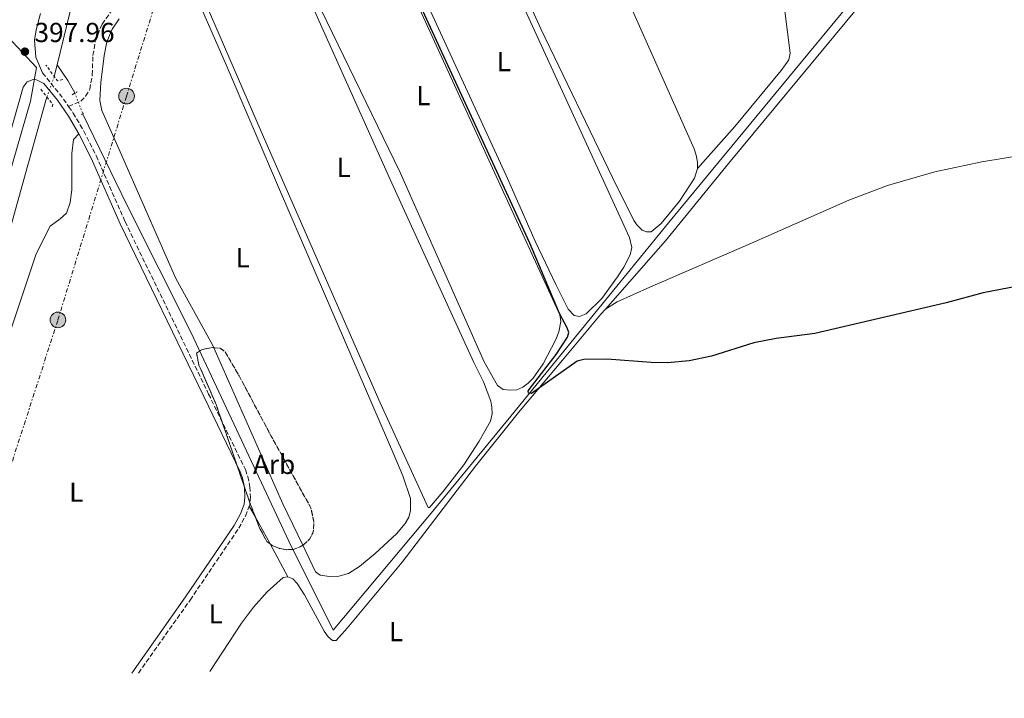
# Model space of a CAD drawing. Units: metres. Extents: x 635503 to 637935, y 4690420 to 4692758.
# Drawn here: x 636505 to 636864, y 4690430 to 4690677 of the extents above; entities that cross this region are included whole.
import ezdxf
from ezdxf.enums import TextEntityAlignment as Align

# ---------------------------------------------------------------- set-up
doc = ezdxf.new("R2010")
doc.units = ezdxf.units.M
doc.header["$MEASUREMENT"] = 0
for name, pattern in [('DGN Style 2', [1.7399219301090239, 1.043953158065414, -0.6959687720436097]), ('DGN Style 3', [2.435890702152634, 1.739921930109024, -0.6959687720436097]), ('DGN Style 5', [1.217945351076317, 0.5219765790327072, -0.6959687720436097]), ('DGN Style 7', [3.4798438602180486, 1.565929737098122, -0.6959687720436097, 0.5219765790327072, -0.6959687720436097])]:
    doc.linetypes.add(name, pattern=pattern)
for name, color, linetype, lineweight in [('Acequia sin especificar', 4, 'Continuous', 0), ('Acequia sin especificar no vista', 4, 'DGN Style 5', 0), ('Camino', 7, 'DGN Style 3', 0), ('Cota de punto acotado terreno', 7, 'Continuous', 0), ('Curva de nivel directora', 30, 'Continuous', 30), ('Etiqueta de uso rústico', 92, 'Continuous', 0), ('Etiqueta de zona arbolada', 92, 'Continuous', 0), ('Límite de Concejo', 7, 'Continuous', 0), ('Línea de cambio de uso (parcela vista)', 92, 'Continuous', 0), ('Línea de pavimento', 1, 'Continuous', 0), ('Línea eléctrica', 6, 'DGN Style 7', 0), ('Margen derecho', 7, 'Continuous', 0), ('Pontón-alcantarilla (pasos de agua)', 1, 'DGN Style 2', 0), ('Poste tendido eléctrico', 7, 'Continuous', 0), ('Punto acotado terreno (símbolo)', 7, 'Continuous', 0), ('Senda', 7, 'DGN Style 3', 0), ('Zona arbolada', 92, 'DGN Style 3', 0)]:
    doc.layers.add(name, color=color, linetype=linetype, lineweight=lineweight)
doc.styles.add('Style-Arial', font='arial.ttf')

# ---------------------------------------------------------------- blocks, each defined once
blk = doc.blocks.new('5PATER')
at = {"layer": 'Acequia sin especificar', "linetype": 'Continuous', "lineweight": 0}
h = blk.add_hatch(color=51, dxfattribs=at)
edge = h.paths.add_edge_path()
edge.add_ellipse((0, 0), major_axis=(-0.1095731443231308, -0.1110710700762829), ratio=0.9994222409660317, start_angle=0, end_angle=360)
blk = doc.blocks.new('5PELE')
at = {"layer": 'Línea de pavimento', "linetype": 'Continuous', "lineweight": 0}
h = blk.add_hatch(color=9, dxfattribs=at)
edge = h.paths.add_edge_path()
edge.add_arc((-2.000000476837158e-05, 0), 0.2850000000000001, 0, 360)
at = {"layer": 'Línea de pavimento', "color": 252, "linetype": 'Continuous', "lineweight": 0}
blk.add_circle((-2.000000476837158e-05, 0), 0.2850000000000001, dxfattribs=at)

msp = doc.modelspace()

# ---------------------------------------------------------------- linework, layer by layer
at = {"layer": 'Acequia sin especificar', "color": 4, "linetype": 'Continuous', "lineweight": 0, "extrusion": (-0.004868045620510991, -0.02003933342255661, 0.9997873410119856), "elevation": -96699.51576103637, "flags": 128}
msp.add_lwpolyline([(-488743.2479002245, 4707359.227065518), (-488743.2479002245, 4707354.862824461)], dxfattribs=at)
at = {"layer": 'Acequia sin especificar', "color": 4, "linetype": 'Continuous', "lineweight": 0, "extrusion": (-0.6420116493060616, -0.3505721507655055, 0.6818505769323353), "elevation": -2052796.895751747, "flags": 128}
msp.add_lwpolyline([(-3811806.504575973, 1914032.451336797), (-3811811.700122142, 1914032.451336797), (-3811818.538479235, 1914031.344010167)], dxfattribs=at)
at = {"layer": 'Acequia sin especificar', "color": 4, "linetype": 'Continuous', "lineweight": 0}
for points in [[(636957.75, 4691065.220000001, 403.3000000000029), (636889.3499999996, 4691037.710000001, 401.6699999999983), (636758.3799999999, 4690985.42, 401.2599999999948), (636732.5, 4690973.789999999, 401.2599999999948), (636721.6399999997, 4690967.49, 401.2599999999948), (636718.7699999996, 4690964.84, 401.3300000000018), (636714.8799999999, 4690960.460000001, 401.320000000007), (636712.5999999996, 4690957.289999999, 401.2299999999959), (636709.6699999999, 4690952.220000001, 400.9700000000012), (636703.7699999996, 4690937.310000001, 400.0399999999936), (636686.5899999999, 4690874.730000001, 400.0399999999936), (636680.5999999996, 4690851.430000001, 399.2299999999959), (636675.9699999997, 4690837.949999999, 399.2299999999959), (636671.1600000003, 4690827.52, 398.4199999999983), (636664.4100000003, 4690817.09, 398.4199999999983), (636654.2199999997, 4690805.27, 398.4199999999983), (636647.0199999996, 4690797.730000001, 398.4199999999983), (636635.9699999997, 4690789.180000001, 397.6000000000058), (636552.4800000006, 4690733.33, 396.7899999999936), (636542.2199999997, 4690725.680000001, 396.7899999999936), (636536.0300000003, 4690718.91, 396.7899999999936), (636532.2800000003, 4690710.949999999, 397.6000000000058), (636526.9699999997, 4690693.42, 397.6000000000058), (636518.9800000006, 4690660.41, 396.8800000000047)], [(637242.3099999997, 4690797.029999999, 404.6100000000006), (637241.1600000003, 4690796.470000001, 404.6100000000006), (637236.1900000004, 4690795.130000001, 403.7899999999936), (637036.5599999997, 4690762.4, 402.9799999999959), (636950.0599999997, 4690747.689999999, 402.570000000007), (636860.7699999996, 4690732.34, 402.570000000007), (636854.2400000002, 4690730.57, 402.570000000007), (636850.0899999999, 4690728.800000001, 402.570000000007), (636844.2800000003, 4690725.33, 402.570000000007), (636839.1200000001, 4690720.960000001, 402.570000000007), (636741.6299999999, 4690602.939999999, 400.9499999999971), (636719.0300000003, 4690575.25, 400.9499999999971), (636684.2300000006, 4690532.5, 400.1399999999995), (636655.8499999996, 4690497.960000001, 399.320000000007), (636619.5199999996, 4690454.550000001, 399.320000000007), (636603.4299999997, 4690487.01, 398.1000000000058), (636567.9000000004, 4690562.630000001, 398.1000000000058), (636544.3499999996, 4690609.449999999, 397.6900000000023), (636528.4000000004, 4690642.439999999, 397.6900000000023)], [(636515.2699999996, 4690648.720000001, 396.7899999999936), (636501.3899999997, 4690599.060000001, 395.1600000000035), (636481.5499999998, 4690529.84, 395.1600000000035), (636468.7199999997, 4690490.17, 395.1600000000035), (636463.9500000002, 4690480.65, 395.1600000000035), (636459.6600000003, 4690476.09, 394.3399999999965), (636456.3600000005, 4690474.199999999, 394.3399999999965), (636451.79, 4690472.84, 394.3399999999965), (636445.7999999998, 4690472.17, 395.1600000000035), (636438.5099999999, 4690472.25, 395.1600000000035), (636428.5199999996, 4690473.24, 394.3399999999965), (636354.7599999999, 4690482.369999999, 393.5899999999965)]]:
    msp.add_polyline3d(points, dxfattribs=at)
at = {"layer": 'Acequia sin especificar no vista', "color": 4, "linetype": 'DGN Style 5', "lineweight": 0, "flags": 128}
for points, elevation in [([(636515.2699999996, 4690648.720000001), (636517.9500000002, 4690656.17)], 396.7899999999936), ([(636525.4100000003, 4690650.210000001), (636528.4000000004, 4690642.439999999)], 397.6900000000023)]:
    msp.add_lwpolyline(points, dxfattribs=dict(at, elevation=elevation))
at = {"layer": 'Camino', "color": 7, "linetype": 'DGN Style 3', "lineweight": 0, "extrusion": (0.3673661302106195, 0.2561066737226356, 0.894120516512624), "elevation": 1435498.436778156, "flags": 128}
msp.add_lwpolyline([(3483879.504105703, -2865195.482081806), (3483868.315768085, -2865196.397615107), (3483864.049200377, -2865196.397615107)], dxfattribs=at)
at = {"layer": 'Camino', "color": 7, "linetype": 'DGN Style 3', "lineweight": 0}
for points in [[(636523.1799999987, 4690645.260000003, 397.9600000000065), (636524.8599999994, 4690642.850000003, 397.9600000000065), (636528.6900000006, 4690636.309999999, 398.0800000000017), (636533.239999997, 4690627.350000002, 398.3399999999965), (636543.7399999979, 4690603.330000003, 398.3699999999954), (636574.1799999988, 4690540.570000002, 398.3500000000059), (636587.5499999997, 4690513.04, 397.8999999999942), (636588.4100000003, 4690510.590000001, 397.8500000000058), (636589.1900000002, 4690506.800000002, 397.9900000000052), (636589.3700000013, 4690502.940000002, 398.3800000000048), (636589.0699999996, 4690499.530000002, 398.7799999999988)], [(636548.6399999995, 4690438.989999999, 397.6600000000035), (636567.4299999987, 4690465.550000002, 398.4100000000035), (636585.1400000001, 4690491.680000001, 398.4199999999984), (636587.600000001, 4690496.100000002, 398.4199999999984), (636588.9299999988, 4690499.770000001, 398.4199999999984)]]:
    msp.add_polyline3d(points, dxfattribs=at)
at = {"layer": 'Curva de nivel directora', "color": 30, "linetype": 'Continuous', "lineweight": 30, "elevation": 400, "flags": 128}
msp.add_lwpolyline([(636871.9899999998, 4690580.470000002), (636856.2199999985, 4690577.369999999), (636842.7699999993, 4690573.79), (636794.99, 4690562.570000002), (636780.8899999983, 4690560.740000002), (636772.7199999987, 4690559.160000001), (636757.3399999985, 4690554.380000004), (636749.1299999986, 4690552.59), (636741.2400000007, 4690551.91), (636735.2999999997, 4690552.02), (636719.1599999992, 4690553.210000001), (636710.8299999988, 4690553.140000002), (636708.4500000007, 4690552.570000002), (636691.7800000005, 4690540.75), (636690.6200000005, 4690540.880000002), (636690.6099999994, 4690541.560000001), (636690.8799999999, 4690542.180000001), (636700.7399999992, 4690554.91), (636704.8899999999, 4690561.270000001), (636705.3499999981, 4690562.980000001), (636704.7899999993, 4690564.61), (636701.9500000007, 4690569.900000001), (636691.2100000005, 4690595.449999999), (636633.7499999986, 4690720.279999999)], dxfattribs=at)
at = {"layer": 'Límite de Concejo', "color": 7, "linetype": 'Continuous', "lineweight": 0}
msp.add_polyline3d([(636078.379999999, 4690429.780000002, 392.43), (636080.4899999984, 4690430.670000002, 392.4700000000001), (636256.5799999982, 4690503.550000001, 393.82), (636307.2800000012, 4690496.760000002, 394.43), (636343.5799999982, 4690491.469999999, 395.08), (636356.2600000016, 4690486.940000001, 395.0300000000001), (636427.7800000012, 4690476.980000001, 395.38), (636446.3399999999, 4690477.890000001, 395.49), (636457.1999999993, 4690486.489999998, 396.4100000000001), (636466.7100000009, 4690500.07, 396.7100000000001), (636509.2600000016, 4690647.180000001, 397.9100000000001), (636511.5199999996, 4690659.399999999, 398.06), (636495.6799999997, 4690676.149999999, 398.37), (636414.6499999985, 4690783.890000001, 399.18), (636305.2399999984, 4690924.620000001, 399.1), (636201.5799999982, 4691102.07, 398.17)], dxfattribs=at)
at = {"layer": 'Línea de cambio de uso (parcela vista)', "color": 92, "linetype": 'Continuous', "lineweight": 0, "elevation": 398.7799999999988, "flags": 128}
msp.add_lwpolyline([(636608.4582000002, 4690485.537000001), (636601.2000000002, 4690500.600000001), (636576.0373999998, 4690557.419299999)], dxfattribs=at)
at = {"layer": 'Línea de cambio de uso (parcela vista)', "color": 92, "linetype": 'Continuous', "lineweight": 0, "extrusion": (0.03617583144687336, -0.06201571079831381, 0.9974193505408382), "elevation": -267458.1515856095, "flags": 128}
msp.add_lwpolyline([(2913279.022246517, 3721196.741989851), (2913279.022246517, 3721196.463422085)], dxfattribs=at)
at = {"layer": 'Línea de cambio de uso (parcela vista)', "color": 92, "linetype": 'Continuous', "lineweight": 0, "extrusion": (0.02671204886152611, -0.04691369050795197, 0.9985417227580147), "elevation": -202646.2259132139, "flags": 128}
msp.add_lwpolyline([(2874063.645011513, 3755625.688915563), (2874063.645011513, 3755621.560024641)], dxfattribs=at)
at = {"layer": 'Línea de cambio de uso (parcela vista)', "color": 92, "linetype": 'Continuous', "lineweight": 0, "extrusion": (0.8323916022224502, 0.454189098490031, 0.3175476080249308), "elevation": 2660391.659929056, "flags": 128}
msp.add_lwpolyline([(3812524.055828646, -890492.6558279239), (3812520.96409572, -890492.8320487005), (3812512.732602206, -890492.6888363637)], dxfattribs=at)
at = {"layer": 'Línea de cambio de uso (parcela vista)', "color": 92, "linetype": 'Continuous', "lineweight": 0, "extrusion": (-0.007816271953721093, 0.01451475591490534, 0.9998641046429642), "elevation": 63503.53958277457, "flags": 128}
msp.add_lwpolyline([(636580.2046000995, 4690058.346429903), (636586.6533557052, 4690046.372768542)], dxfattribs=at)
at = {"layer": 'Línea de cambio de uso (parcela vista)', "color": 92, "linetype": 'Continuous', "lineweight": 0}
for points in [[(636683.1500000004, 4690778.24, 400.8099999999977), (636682.3300000001, 4690777.960000001, 400.8099999999977), (636673.1200000001, 4690771.050000001, 400.8099999999977), (636660.8899999997, 4690761.33, 400.8099999999977), (636659.25, 4690759.449999999, 400.8099999999977), (636658.9699999997, 4690758.119999999, 400.8099999999977), (636660.04, 4690753.230000001, 400.820000000007), (636660.9000000004, 4690750.890000001, 400.8099999999977), (636677.2199999997, 4690714.560000001, 400.4100000000035), (636688.9699999997, 4690687.210000001, 399.9700000000012), (636695.1699999999, 4690673.550000001, 399.8699999999953), (636721.2999999998, 4690619.449999999, 400), (636729.0800000001, 4690603.76, 400), (636730.2599999999, 4690602, 400), (636732.1200000001, 4690600.24, 400), (636733.6200000001, 4690599.57, 400), (636735.4000000004, 4690599.59, 400), (636738.9600000001, 4690602.59, 400), (636745.6200000001, 4690610.810000001, 400), (636751.1799999997, 4690619.109999999, 400), (636752.2400000002, 4690622.730000001, 400)], [(636683.1500000004, 4690778.24, 400.8099999999977), (636684.3799999999, 4690777.980000001, 400.8099999999977), (636686.0199999996, 4690776.100000001, 400.8099999999977), (636703.3099999997, 4690737.180000001, 400.7700000000041), (636727.6200000001, 4690682.33, 400.0200000000041), (636750.9500000002, 4690629.880000001, 400), (636751.7699999996, 4690627.49, 400), (636752.2100000001, 4690624.980000001, 400), (636752.2400000002, 4690622.730000001, 400)], [(636718.7699999996, 4690571.4, 399.929999999993), (636740.6100000005, 4690596.350000001, 401), (636764.1200000001, 4690625.220000001, 400.7400000000052), (636806.04, 4690675.680000001, 401.1900000000023), (636839.2100000001, 4690715.949999999, 401.9600000000065), (636842.7199999997, 4690719.26, 401.5500000000029), (636844.8899999997, 4690720.58, 401.5500000000029), (636846.3200000003, 4690721, 401.5500000000029), (636848.7100000001, 4690720.949999999, 401.5500000000029), (636857.6200000001, 4690719.109999999, 401.5500000000029), (636862.4500000002, 4690717.67, 401.5500000000029), (636904.3499999996, 4690701.26, 401.5500000000029)], [(636641.0499999998, 4690710.380000001, 400.4100000000035), (636682.5300000003, 4690620.16, 400.4100000000035), (636693.04, 4690596.24, 400.4100000000035), (636700.5700000003, 4690580.460000001, 400.4100000000035), (636705.0700000003, 4690571.5, 400.4100000000035), (636707.2800000003, 4690569.199999999, 399.5899999999965), (636709.29, 4690568.84, 399.5899999999965), (636711.6399999997, 4690569.789999999, 399.5899999999965), (636717.3700000001, 4690575.34, 399.5899999999965), (636723.1100000005, 4690583.26, 399.5899999999965), (636725.3499999996, 4690586.76, 399.9499999999971), (636727.6799999997, 4690591.220000001, 400.4100000000035), (636728.3300000001, 4690593.949999999, 400.4100000000035), (636727.4800000006, 4690597.49, 400.4100000000035), (636673.75, 4690714.600000001, 400.4100000000035)], [(636606.9299999997, 4690697.609999999, 399.9799999999959), (636643.8799999999, 4690621.26, 399.6199999999953), (636674.5099999999, 4690552.310000001, 399.5899999999965), (636679.4100000003, 4690543.699999999, 400), (636681.4100000003, 4690542.189999999, 400), (636683.9600000001, 4690541.91, 400), (636686.4600000001, 4690542.100000001, 400), (636688.5800000001, 4690543.09, 399.9199999999983), (636690.5999999996, 4690544.560000001, 399.7200000000012), (636692.3700000001, 4690546.350000001, 399.4799999999959), (636696.04, 4690551.539999999, 399.1999999999971), (636700.6100000005, 4690560.359999999, 399.929999999993), (636701.7199999997, 4690563.16, 400), (636702.4699999997, 4690566.91, 400), (636702.04, 4690569.390000001, 400), (636678.9299999997, 4690619.930000001, 400), (636645.9000000004, 4690692.050000001, 399.9900000000052)], [(636568.1200000001, 4690694.310000001, 399.179999999993), (636593.3300000001, 4690636.119999999, 399.1900000000023), (636636.6799999997, 4690537.34, 399.5899999999965), (636654.0899999999, 4690499.27, 399.5899999999965), (636654.6200000001, 4690499.27, 399.5899999999965), (636659.5, 4690504.92, 399.5299999999988), (636667.0800000001, 4690514.83, 399.2899999999936), (636672.75, 4690523.369999999, 399.179999999993), (636676.8200000003, 4690530.67, 399.5899999999965), (636677.3799999999, 4690533.34, 399.5899999999965), (636677.3300000001, 4690535.83, 399.5899999999965), (636676.9000000004, 4690538.01, 399.5899999999965), (636674.29, 4690545.050000001, 399.5899999999965), (636670.7699999996, 4690552.09, 399.5899999999965), (636640.2400000002, 4690618.720000001, 399.5899999999965), (636607.9900000002, 4690690.699999999, 399.179999999993)], [(636567.1500000004, 4690690.99, 399.179999999993), (636580.1900000004, 4690661.220000001, 398.7899999999936), (636600.3200000003, 4690614.210000001, 398.7299999999959), (636642, 4690517.680000001, 399.179999999993), (636644.9100000003, 4690510.789999999, 399.179999999993), (636647.7100000001, 4690502.539999999, 399.179999999993), (636647.75, 4690498.050000001, 398.9700000000012), (636647.1100000005, 4690495.74, 398.7799999999988), (636645.7699999996, 4690493.480000001, 398.7799999999988), (636642.5899999999, 4690489.630000001, 398.7799999999988), (636634.8399999999, 4690482.560000001, 398.7799999999988), (636629.0899999999, 4690477.800000001, 398.7799999999988), (636625.1600000003, 4690475.17, 398.7799999999988), (636621.5899999999, 4690474.27, 398.7799999999988), (636618.2000000002, 4690474.15, 398.7799999999988), (636614.7400000002, 4690474.58, 398.7799999999988), (636613.1500000004, 4690475.800000001, 398.7799999999988), (636608.4582000002, 4690485.537000001, 398.7799999999988)], [(636752.2400000002, 4690622.730000001, 400), (636765.7699999996, 4690637.949999999, 400.8099999999977), (636782.7100000001, 4690658.300000001, 400.8099999999977), (636785.4400000004, 4690662.189999999, 400.8099999999977), (636785.9500000002, 4690664.67, 400.8099999999977), (636783.9699999997, 4690679.930000001, 401.1000000000058)], [(636576.0373999998, 4690557.419299999, 398.7799999999988), (636575.5499999998, 4690558.52, 398.7799999999988), (636562.25, 4690582.600000001, 398.7799999999988), (636541.0499999998, 4690630.67, 398.7799999999988), (636535.3099999997, 4690643.800000001, 399.179999999993), (636534.5499999998, 4690647.41, 399.179999999993), (636534.8799999999, 4690653.949999999, 398.7799999999988), (636536.1699999999, 4690663.859999999, 398.7799999999988), (636537.1500000004, 4690668.779999999, 398.7799999999988), (636538.9900000002, 4690673.430000001, 398.7799999999988), (636541.6100000005, 4690677.140000001, 398.7799999999988)], [(636526.9400000004, 4690635.350000001, 398.0800000000018), (636524.9100000003, 4690633.24, 398.0800000000018), (636524.3300000001, 4690628.17, 398.0800000000018), (636524.3300000001, 4690614.960000001, 397.6699999999983), (636523.75, 4690610.300000001, 397.6699999999983), (636522.3700000001, 4690606.439999999, 397.6699999999983), (636520.0800000001, 4690604.33, 397.6699999999983), (636516.4500000002, 4690601.699999999, 397.6699999999983), (636511.4100000003, 4690591.600000001, 397.6699999999983), (636502.0499999998, 4690563.539999999, 397.2599999999948), (636491.7199999997, 4690531.220000001, 397.2599999999948), (636481.7300000006, 4690493.949999999, 397.2599999999948), (636475.9800000006, 4690479.460000001, 397.2599999999948), (636469.0800000001, 4690470.33, 396.8600000000006), (636461.54, 4690463.199999999, 396.4499999999971), (636456.4500000002, 4690461.65, 396.4499999999971), (636449.5099999999, 4690461.180000001, 396.4499999999971), (636401.25, 4690466.74, 396.4499999999971), (636361.0099999999, 4690472.49, 395.6399999999995), (636333.2999999998, 4690477.310000001, 394.820000000007), (636333.0300000003, 4690476.77, 394.820000000007), (636333.5499999998, 4690475.699999999, 394.820000000007), (636334.3399999999, 4690474.630000001, 394.0099999999948), (636358.75, 4690462.800000001, 394.2799999999988)], [(636718.7699999996, 4690571.4, 399.929999999993), (636722.9900000002, 4690574.16, 399.679999999993), (636734.8099999997, 4690579.52, 399.5599999999977), (636771.9299999997, 4690595.470000001, 400.0099999999948), (636807.3399999999, 4690611.199999999, 400), (636821.3700000001, 4690616.49, 400.2200000000012), (636838.6699999999, 4690621.42, 400.3999999999942), (636855.7800000003, 4690625.109999999, 400.3999999999942), (636878.7699999996, 4690628.800000001, 400.3999999999942)], [(636718.7699999996, 4690571.4, 399.929999999993), (636716.9900000002, 4690569.640000001, 400), (636703, 4690552.939999999, 400.0200000000041), (636687.0899999999, 4690533.789999999, 399.6199999999953), (636671.3200000003, 4690514.310000001, 399.5899999999965), (636644.6699999999, 4690479.4, 399.1000000000058), (636624.6799999997, 4690455.27, 398.7799999999988), (636620.6299999999, 4690450.77, 398.7799999999988), (636619.2999999998, 4690450.779999999, 398.3699999999953), (636617.7100000001, 4690452.130000001, 398.3699999999953), (636616.2199999997, 4690454.230000001, 398.3699999999953), (636609.1200000001, 4690467.41, 398.3699999999953), (636606.4100000003, 4690471.59, 398.3699999999953), (636604.8499999996, 4690473.220000001, 398.3699999999953), (636602.9900000002, 4690474.039999999, 398.3699999999953)], [(636602.9900000002, 4690474.039999999, 398.3699999999953), (636601.3799999999, 4690473.789999999, 398.3699999999953), (636595.5, 4690468.539999999, 398.4600000000065), (636590.54, 4690462.980000001, 398.6399999999995), (636586.1500000004, 4690457.100000001, 398.7799999999988), (636574.5999999996, 4690439.5, 398.5)]]:
    msp.add_polyline3d(points, dxfattribs=at)
at = {"layer": 'Línea eléctrica', "color": 6, "linetype": 'DGN Style 7', "lineweight": 0}
msp.add_polyline3d([(636485.579999999, 4690463.170000004, 397.0399999999936), (636519.280000001, 4690567.54, 397.6199999999953), (636544.2700000004, 4690649.02, 399.0399999999936), (636569.4600000008, 4690730.429999999, 399.2100000000065), (636595.3199999996, 4690811.87, 399.3600000000006), (636620.3500000014, 4690893.100000001, 401.3800000000047), (636646.8599999984, 4690974.680000001, 402.1100000000006), (636671.9300000004, 4691055.890000002, 402.7899999999936), (636722.3999999985, 4691219.38, 404.4100000000035)], dxfattribs=at)
at = {"layer": 'Margen derecho', "color": 7, "linetype": 'Continuous', "lineweight": 0}
for points in [[(636512.9400000015, 4690679.080000003, 398.3699999999954), (636511.3199999988, 4690673.149999999, 398.3699999999954), (636510.6999999996, 4690669.350000001, 397.9600000000065), (636511.2499999994, 4690663.160000003, 397.9600000000065), (636513.6700000024, 4690657.469999999, 398.3699999999954)], [(636490.0599999977, 4690594.350000001, 397.4900000000054), (636506.6600000006, 4690652.280000002, 397.9299999999931), (636508.0399999997, 4690654.210000002, 397.9600000000065), (636510.2600000015, 4690655.030000002, 397.9600000000065), (636511.4699999986, 4690654.980000001, 397.9600000000065), (636514.1900000009, 4690653.649999999, 397.9600000000065), (636519.1399999997, 4690647.560000001, 397.9600000000065), (636523.1700000019, 4690641.780000002, 397.9600000000065), (636526.9400000004, 4690635.350000001, 398.0800000000017)], [(636526.9400000004, 4690635.350000001, 398.0800000000017), (636531.4299999987, 4690626.489999999, 398.3399999999965), (636541.9200000007, 4690602.49, 398.3699999999954), (636572.3799999994, 4690539.699999999, 398.3500000000059), (636585.699999999, 4690512.27, 397.8999999999942), (636586.4799999989, 4690510.050000002, 397.8500000000058), (636587.1999999987, 4690506.550000002, 397.9900000000052), (636587.3700000008, 4690502.989999998, 398.3800000000048), (636587.0599999978, 4690500.449999999, 398.4199999999984), (636585.7699999983, 4690496.930000002, 398.4199999999984), (636583.4400000013, 4690492.730000001, 398.4199999999984), (636565.7899999979, 4690466.690000001, 398.4100000000035), (636546.1600000008, 4690438.940000002, 397.6199999999953)]]:
    msp.add_polyline3d(points, dxfattribs=at)
at = {"layer": 'Pontón-alcantarilla (pasos de agua)', "color": 1, "linetype": 'DGN Style 2', "lineweight": 0, "extrusion": (0.1693117820551001, 0.1227584549152393, 0.9778874588643366), "elevation": 683977.2532385051, "flags": 128}
msp.add_lwpolyline([(3423892.300681092, -3196332.440915576), (3423893.09779759, -3196330.480429593), (3423900.150718971, -3196330.480429593)], dxfattribs=at)
at = {"layer": 'Pontón-alcantarilla (pasos de agua)', "color": 1, "linetype": 'DGN Style 2', "lineweight": 0, "extrusion": (-0.2629976844755559, -0.3400627530280977, 0.9028784757449072), "elevation": -1762157.647206071, "flags": 128}
msp.add_lwpolyline([(-2366098.806810295, 3701855.951454427), (-2366091.912575184, 3701854.044015767), (-2366091.642116079, 3701853.113557884)], dxfattribs=at)
at = {"layer": 'Pontón-alcantarilla (pasos de agua)', "color": 1, "linetype": 'DGN Style 2', "lineweight": 0, "elevation": 397.6900000000023, "flags": 128}
for points in [[(636524.4699999997, 4690649.550000001), (636526.3499999996, 4690650.600000001)], [(636527.7300000006, 4690642.310000001), (636529.0700000003, 4690642.960000001)]]:
    msp.add_lwpolyline(points, dxfattribs=at)
at = {"layer": 'Senda', "color": 7, "linetype": 'DGN Style 3', "lineweight": 0}
msp.add_polyline3d([(636523.1799999987, 4690645.260000003, 397.9600000000065), (636527.6000000021, 4690647.220000001, 397.9600000000065), (636529.3700000001, 4690648.969999999, 397.9600000000065), (636530.8799999988, 4690651.500000001, 397.9600000000065), (636531.7800000019, 4690656.780000003, 398.3099999999979), (636532.0399999989, 4690663.850000002, 398.3699999999954), (636532.8799999993, 4690669.070000002, 398.9100000000035), (636535.3799999983, 4690675.210000002, 399.179999999993), (636539.2199999985, 4690680.63, 399.0200000000041)], dxfattribs=at)
at = {"layer": 'Zona arbolada', "color": 92, "linetype": 'DGN Style 3', "lineweight": 0, "elevation": 414.1000000000059, "flags": 128}
msp.add_lwpolyline([(636605.0199999996, 4690484.01), (636602.4600000001, 4690483.890000001), (636599.9900000002, 4690484.380000001), (636597.3700000001, 4690485.390000001), (636595.3499999996, 4690486.91), (636592.6299999999, 4690491.970000001), (636589.2400000002, 4690500.84), (636576.7999999998, 4690537), (636570.6399999997, 4690551.060000001), (636569.7800000003, 4690555.49), (636571.7800000003, 4690556.82), (636575.6900000004, 4690557.449999999), (636578.4100000003, 4690557.210000001), (636580.1900000004, 4690555.92), (636585.2800000003, 4690547.17), (636596.9800000006, 4690525.189999999), (636611.4000000004, 4690499.119999999), (636612.5, 4690494.060000001), (636612.4100000003, 4690491.52), (636612.0800000001, 4690489.939999999), (636610.9600000001, 4690487.76), (636609.1200000001, 4690485.970000001), (636607.5, 4690484.91), (636605.0199999996, 4690484.01)], close=True, dxfattribs=at)
at = {"layer": 'Zona arbolada', "color": 92, "linetype": 'DGN Style 3', "lineweight": 0, "flags": 128}
for points, elevation in [([(636591.1100000005, 4690495.9472), (636589.2400000002, 4690500.84), (636576.7999999998, 4690537), (636570.6399999997, 4690551.060000001), (636569.7800000003, 4690555.49), (636571.7800000003, 4690556.82), (636575.6900000004, 4690557.449999999), (636576.0373999998, 4690557.419299999)], 414.1000000000059), ([(636576.0373999998, 4690557.419299999), (636578.4100000003, 4690557.210000001), (636580.1900000004, 4690555.92), (636585.2800000003, 4690547.17), (636596.9800000006, 4690525.189999999), (636611.4000000004, 4690499.119999999), (636612.5, 4690494.060000001), (636612.4100000003, 4690491.52), (636612.0800000001, 4690489.939999999), (636610.9600000001, 4690487.76), (636609.1200000001, 4690485.970000001), (636608.4582000002, 4690485.537000001)], 414.1000000000059), ([(636596.5427999999, 4690486.012399999), (636595.3499999996, 4690486.91), (636592.6299999999, 4690491.970000001), (636591.1100000005, 4690495.9472)], 414.1000000000058), ([(636608.4582000002, 4690485.537000001), (636607.5, 4690484.91), (636605.0199999996, 4690484.01), (636602.4600000001, 4690483.890000001), (636599.9900000002, 4690484.380000001), (636597.3700000001, 4690485.390000001), (636596.5427999999, 4690486.012399999)], 414.1000000000058)]:
    msp.add_lwpolyline(points, dxfattribs=dict(at, elevation=elevation))

# ---------------------------------------------------------------- block references
at = {"layer": 'Poste tendido eléctrico', "color": 7, "linetype": 'Continuous', "lineweight": 0, "xscale": 10, "yscale": 10, "zscale": 10}
for p in [(636544.2700000004, 4690649.02, 399.0399999999936), (636519.280000001, 4690567.54, 397.6199999999953)]:
    msp.add_blockref('5PELE', p, dxfattribs=at)
at = {"layer": 'Punto acotado terreno (símbolo)', "color": 7, "linetype": 'Continuous', "lineweight": 0, "xscale": 10, "yscale": 10, "zscale": 10}
msp.add_blockref('5PATER', (636507.2699999987, 4690665.2, 397.9600000000069), dxfattribs=at)

# ---------------------------------------------------------------- texts
at = {"layer": 'Cota de punto acotado terreno', "color": 7, "linetype": 'Continuous', "lineweight": 0, "style": 'Style-Arial'}
msp.add_text('397.96', height=7.000000000000002, dxfattribs=at).set_placement((636510.7699999993, 4690668.7, 397.9600000000065))
at = {"layer": 'Etiqueta de uso rústico', "color": 92, "linetype": 'Continuous', "lineweight": 0, "style": 'Style-Arial'}
for p in [(636681.7014203769, 4690661.60001, 400.4100000000035), (636652.381420378, 4690649.210010001, 399.7100000000065), (636623.3914203801, 4690623.080010002, 399.429999999993), (636586.6214203791, 4690590.220009997, 398.75), (636525.9714203819, 4690504.82001, 397.5500000000029), (636576.7614203796, 4690460.54001, 398.570000000007), (636642.4314203793, 4690454.070009999, 398.4199999999983)]:
    msp.add_text('L', height=7.000000000000002, dxfattribs=at).set_placement(p, align=Align.MIDDLE_CENTER)
at = {"layer": 'Etiqueta de zona arbolada', "color": 92, "linetype": 'Continuous', "lineweight": 0, "style": 'Style-Arial'}
msp.add_text('Arb', height=7.000000000000002, dxfattribs=at).set_placement((636598.0135080843, 4690514.930009997, 398.7799999999988), align=Align.MIDDLE_CENTER)

doc.saveas('drawing.dxf')
